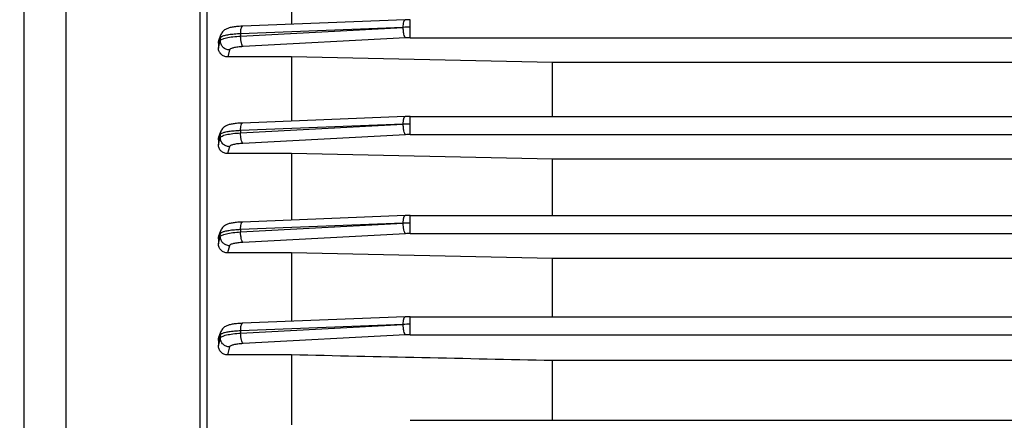
# Model space of a CAD drawing. Units: millimetres. Extents: x -1849 to 3043, y -181 to 2602.
# Drawn here: x 1778 to 1885, y 1055 to 1099 of the extents above; entities that cross this region are included whole.
import ezdxf

# ---------------------------------------------------------------- set-up
doc = ezdxf.new("R2010")
doc.units = ezdxf.units.MM
doc.header["$LTSCALE"] = 46.255
doc.header["$PDMODE"] = 3
doc.header["$PDSIZE"] = 0.3125
doc.layers.get('0').update_dxf_attribs({"linetype": 'CONTINUOUS'})
doc.layers.get('Defpoints').update_dxf_attribs({"linetype": 'CONTINUOUS'})
doc.layers.add('AM_5', color=3, linetype='CONTINUOUS', lineweight=25)
doc.styles.get("Standard").update_dxf_attribs({"font": 'txt', "width": 0.7})
doc.dimstyles.new('AM_DIN$0', dxfattribs={"dimtxt": 3.5, "dimasz": 2.5, "dimexe": 1, "dimexo": 1, "dimgap": 1.5, "dimtad": 1, "dimdsep": 46, "dimtxsty": 'STANDARD', "dimcen": 0, "dimclrd": 256, "dimclre": 256, "dimclrt": 2, "dimadec": 0, "dimazin": 2, "dimtp": 0.1, "dimtm": 0.1, "dimtfac": 0.71, "dimtdec": 3, "dimtmove": 0, "dimatfit": 3, "dimfxl": 1, "dimlwd": -1, "dimlwe": -1, "dimarcsym": 0})

# ---------------------------------------------------------------- blocks, each defined once
blk = doc.blocks.new('*D19')
at = {"layer": 'AM_5', "ltscale": 10, "transparency": 16777216}
for p, q in [((1788.65, 1679.73), (2090.73, 1679.73)), ((2089.73, 956.91), (2089.73, 1649.73)), ((1736.14, 926.91), (2090.73, 926.91))]:
    blk.add_line(p, q, dxfattribs=at)
for points in [[(2084.73, 1649.73), (2094.73, 1649.73), (2089.73, 1679.73)], [(2084.73, 956.91), (2094.73, 956.91), (2089.73, 926.91)]]:
    blk.add_solid(points, dxfattribs=at)
at = {"layer": 'Defpoints', "color": 0, "ltscale": 10, "transparency": 16777216}
for p in [(1787.65, 1679.73), (2089.73, 1679.73), (1735.14, 926.91)]:
    blk.add_point(p, dxfattribs=at)
at = {"layer": 'AM_5', "color": 2, "ltscale": 10, "transparency": 16777216, "insert": (2057.23, 1303.32), "char_height": 35, "attachment_point": 5, "rotation": 90}
blk.add_mtext('753', dxfattribs=at)
blk = doc.blocks.new('*D21')
at = {"layer": 'AM_5', "ltscale": 10, "transparency": 16777216}
for p, q in [((755.43, 2601.67), (2194.46, 2601.67)), ((2193.46, 956.91), (2193.46, 2571.67)), ((1736.14, 926.91), (2194.46, 926.91))]:
    blk.add_line(p, q, dxfattribs=at)
for points in [[(2188.46, 2571.67), (2198.46, 2571.67), (2193.46, 2601.67)], [(2188.46, 956.91), (2198.46, 956.91), (2193.46, 926.91)]]:
    blk.add_solid(points, dxfattribs=at)
at = {"layer": 'Defpoints', "color": 0, "ltscale": 10, "transparency": 16777216}
for p in [(754.43, 2601.67), (2193.46, 2601.67), (1735.14, 926.91)]:
    blk.add_point(p, dxfattribs=at)
at = {"layer": 'AM_5', "color": 2, "ltscale": 10, "transparency": 16777216, "insert": (2160.96, 1764.29), "char_height": 35, "attachment_point": 5, "rotation": 90}
blk.add_mtext('1675', dxfattribs=at)

msp = doc.modelspace()

# ---------------------------------------------------------------- linework, layer by layer
at = {"color": 7, "linetype": 'Continuous'}
for p, q in [((1778.146, 937.908), (1778.146, 1195.908)), ((1798.146, 990.079), (1798.146, 1143.738)), ((1807.396, 1105.21), (1807.396, 1098.486)), ((1819.836, 1098.979), (1802.047, 1098.274)), ((1819.837, 1098.979), (1819.838, 1098.979)), ((1799.446, 1096.702), (1799.663, 1097.332)), ((1799.396, 1096.408), (1799.396, 1095.874)), ((1807.396, 1094.921), (1800.407, 1094.921)), ((1807.396, 1094.921), (1807.396, 1087.897)), ((1835.939, 1094.314), (1807.396, 1094.921)), ((1913.353, 1094.314), (1835.939, 1094.314)), ((1835.939, 1088.402), (1835.939, 1094.314)), ((1819.836, 1088.39), (1802.04, 1087.685)), ((1819.837, 1088.39), (1819.838, 1088.39)), ((1820.394, 1088.402), (1946.446, 1088.402)), ((1799.451, 1086.163), (1799.658, 1086.75)), ((1799.396, 1085.848), (1799.396, 1085.309)), ((1807.396, 1084.334), (1800.399, 1084.334)), ((1807.396, 1084.334), (1807.396, 1077.064)), ((1835.939, 1083.736), (1807.396, 1084.334)), ((1913.353, 1083.736), (1835.939, 1083.736)), ((1835.939, 1077.569), (1835.939, 1083.736)), ((1819.836, 1077.557), (1802.039, 1076.852)), ((1819.837, 1077.557), (1819.838, 1077.557)), ((1820.394, 1077.569), (1946.446, 1077.569)), ((1799.454, 1075.344), (1799.657, 1075.919)), ((1799.396, 1075.014), (1799.396, 1074.461)), ((1807.396, 1073.465), (1800.392, 1073.465)), ((1807.396, 1073.465), (1807.396, 1065.988)), ((1835.939, 1072.862), (1807.396, 1073.465)), ((1913.353, 1072.862), (1835.939, 1072.862)), ((1835.939, 1066.492), (1835.939, 1072.862)), ((1819.836, 1066.48), (1802.044, 1065.776)), ((1819.837, 1066.48), (1819.838, 1066.481)), ((1820.394, 1066.492), (1946.444, 1066.492)), ((1799.455, 1064.247), (1799.661, 1064.838)), ((1799.396, 1063.906), (1799.396, 1063.328)), ((1807.396, 1062.31), (1800.384, 1062.31)), ((1807.396, 1062.31), (1807.396, 1054.654)), ((1913.353, 1061.69), (1835.939, 1061.69)), ((1835.939, 1055.159), (1835.939, 1061.69)), ((1820.393, 1055.159), (1946.441, 1055.159))]:
    msp.add_line(p, q, dxfattribs=at)
at = {"color": 9, "linetype": 'Continuous'}
for p, q in [((1782.71, 1120.29), (1782.71, 1036.326)), ((1797.407, 1036.159), (1797.407, 1119.944)), ((1801.825, 1097.197), (1819.617, 1098.151)), ((1819.617, 1098.151), (1801.828, 1097.446)), ((1820.394, 1097.011), (1820.394, 1098.991)), ((1799.609, 1097.025), (1799.539, 1096.82)), ((1799.606, 1096.681), (1799.609, 1097.025)), ((1801.828, 1097.446), (1801.825, 1097.197)), ((1819.876, 1096.997), (1802.084, 1096.047)), ((1820.394, 1097.011), (1946.444, 1097.011)), ((1799.539, 1096.82), (1799.397, 1096.408)), ((1799.397, 1095.874), (1799.601, 1096.662)), ((1799.601, 1096.662), (1799.606, 1096.681)), ((1800.603, 1095.682), (1800.407, 1094.921)), ((1820.394, 1086.422), (1820.394, 1088.402)), ((1801.82, 1086.606), (1819.617, 1087.56)), ((1819.617, 1087.56), (1801.82, 1086.855)), ((1799.568, 1086.332), (1799.397, 1085.848)), ((1799.602, 1086.429), (1799.568, 1086.332)), ((1799.601, 1086.085), (1799.602, 1086.429)), ((1801.82, 1086.855), (1801.82, 1086.606)), ((1819.876, 1086.408), (1802.078, 1085.457)), ((1820.394, 1086.422), (1946.446, 1086.422)), ((1799.397, 1085.309), (1799.601, 1086.085)), ((1800.599, 1085.093), (1800.399, 1084.334)), ((1820.394, 1075.589), (1820.394, 1077.569)), ((1801.82, 1075.771), (1819.617, 1076.726)), ((1819.617, 1076.726), (1801.82, 1076.021)), ((1799.601, 1075.591), (1799.567, 1075.495)), ((1799.602, 1075.245), (1799.601, 1075.589)), ((1801.82, 1076.021), (1801.82, 1075.771)), ((1819.876, 1075.576), (1802.079, 1074.625)), ((1820.394, 1075.589), (1946.446, 1075.589)), ((1799.397, 1074.461), (1799.602, 1075.245)), ((1800.6, 1074.26), (1800.392, 1073.465)), ((1820.394, 1064.512), (1820.394, 1066.492)), ((1819.617, 1065.647), (1801.825, 1064.943)), ((1801.825, 1064.943), (1801.828, 1064.693)), ((1801.828, 1064.693), (1819.617, 1065.647)), ((1799.571, 1064.405), (1799.397, 1063.906)), ((1799.397, 1063.328), (1799.609, 1064.161)), ((1799.606, 1064.505), (1799.571, 1064.405)), ((1799.609, 1064.161), (1799.606, 1064.505)), ((1819.876, 1064.499), (1802.086, 1063.548)), ((1820.394, 1064.512), (1946.444, 1064.512)), ((1800.607, 1063.183), (1800.384, 1062.31))]:
    msp.add_line(p, q, dxfattribs=at)
at = {"color": 7, "linetype": 'Continuous'}
for points in [[(1802.048, 1098.275), (1802.003, 1098.273), (1801.839, 1098.265), (1801.681, 1098.255), (1801.529, 1098.243), (1801.386, 1098.229), (1801.249, 1098.215), (1801.121, 1098.198), (1801.001, 1098.181), (1800.887, 1098.162), (1800.78, 1098.141), (1800.68, 1098.119), (1800.584, 1098.095), (1800.494, 1098.068), (1800.406, 1098.038), (1800.32, 1098.004), (1800.235, 1097.964), (1800.151, 1097.918), (1800.068, 1097.864), (1799.987, 1097.802), (1799.911, 1097.732), (1799.841, 1097.654), (1799.778, 1097.567), (1799.722, 1097.472), (1799.676, 1097.37), (1799.663, 1097.332)], [(1820.394, 1098.99), (1820.254, 1098.99), (1820.121, 1098.988), (1819.987, 1098.985), (1819.855, 1098.98), (1819.838, 1098.98)], [(1820.394, 1088.401), (1820.254, 1088.401), (1820.121, 1088.399), (1819.988, 1088.396), (1819.855, 1088.391), (1819.838, 1088.391)], [(1802.041, 1087.686), (1801.996, 1087.684), (1801.832, 1087.676), (1801.674, 1087.666), (1801.523, 1087.654), (1801.379, 1087.641), (1801.243, 1087.626), (1801.115, 1087.61), (1800.994, 1087.592), (1800.881, 1087.573), (1800.775, 1087.553), (1800.676, 1087.53), (1800.582, 1087.506), (1800.492, 1087.48), (1800.405, 1087.45), (1800.32, 1087.417), (1800.236, 1087.378), (1800.151, 1087.333), (1800.068, 1087.28), (1799.987, 1087.219), (1799.91, 1087.149), (1799.839, 1087.071), (1799.774, 1086.984), (1799.718, 1086.889), (1799.671, 1086.786), (1799.658, 1086.751)], [(1820.394, 1077.569), (1820.255, 1077.568), (1820.121, 1077.566), (1819.988, 1077.563), (1819.855, 1077.558), (1819.838, 1077.558)], [(1802.04, 1076.853), (1801.995, 1076.851), (1801.831, 1076.843), (1801.674, 1076.833), (1801.522, 1076.821), (1801.379, 1076.808), (1801.243, 1076.793), (1801.115, 1076.777), (1800.994, 1076.759), (1800.881, 1076.74), (1800.775, 1076.72), (1800.676, 1076.698), (1800.581, 1076.674), (1800.492, 1076.647), (1800.405, 1076.618), (1800.32, 1076.584), (1800.236, 1076.546), (1800.151, 1076.501), (1800.068, 1076.448), (1799.987, 1076.387), (1799.91, 1076.317), (1799.838, 1076.239), (1799.774, 1076.153), (1799.717, 1076.058), (1799.67, 1075.955), (1799.657, 1075.919)], [(1802.046, 1065.776), (1802, 1065.774), (1801.836, 1065.766), (1801.678, 1065.756), (1801.527, 1065.744), (1801.383, 1065.731), (1801.247, 1065.716), (1801.118, 1065.7), (1800.998, 1065.683), (1800.885, 1065.663), (1800.779, 1065.643), (1800.679, 1065.621), (1800.585, 1065.597), (1800.495, 1065.57), (1800.408, 1065.541), (1800.323, 1065.507), (1800.238, 1065.468), (1800.154, 1065.423), (1800.07, 1065.369), (1799.989, 1065.308), (1799.912, 1065.238), (1799.841, 1065.159), (1799.777, 1065.072), (1799.72, 1064.977), (1799.674, 1064.874), (1799.66, 1064.838)], [(1820.394, 1066.492), (1820.255, 1066.491), (1820.121, 1066.489), (1819.988, 1066.486), (1819.855, 1066.482), (1819.838, 1066.481)]]:
    msp.add_lwpolyline(points, dxfattribs=at)
at = {"color": 9, "linetype": 'Continuous'}
for centre, radius, start, end in [((1820.326, 1079.697), 18.468, 89.78901, 92.19843), ((1820.393, 1087.18), 9.831, 89.99464, 93.01315), ((1820.366, 1069.104), 18.472, 89.91337, 92.32238), ((1820.393, 1076.593), 9.829, 89.99463, 93.01334), ((1820.406, 1058.267), 18.476, 90.03776, 92.44633), ((1820.393, 1065.76), 9.829, 89.99461, 93.01342), ((1820.446, 1047.184), 18.481, 90.16211, 92.57021), ((1820.393, 1054.683), 9.829, 89.99459, 93.0134)]:
    msp.add_arc(centre, radius, start, end, dxfattribs=at)
for points, knots in [([(1801.828, 1097.446), (1801.828, 1097.555), (1801.839, 1097.754), (1801.874, 1097.985), (1801.921, 1098.131), (1801.961, 1098.217), (1802.012, 1098.273), (1802.047, 1098.275)], [0, 0, 0, 0, 0.366451, 0.6699203, 0.7875213, 0.8805541, 1, 1, 1, 1]), ([(1819.617, 1098.151), (1819.618, 1098.26), (1819.628, 1098.458), (1819.663, 1098.689), (1819.71, 1098.836), (1819.75, 1098.922), (1819.801, 1098.977), (1819.837, 1098.979)], [0, 0, 0, 0, 0.3664515, 0.6699146, 0.7875152, 0.8805493, 1, 1, 1, 1]), ([(1819.876, 1096.997), (1819.856, 1097.012), (1819.818, 1097.06), (1819.75, 1097.196), (1819.683, 1097.435), (1819.632, 1097.772), (1819.618, 1098.019), (1819.617, 1098.148)], [0, 0, 0, 0, 0.0624853, 0.1479754, 0.3817137, 0.6788253, 1, 1, 1, 1]), ([(1799.605, 1096.681), (1799.614, 1096.716), (1799.675, 1096.788), (1799.814, 1096.868), (1800.018, 1096.946), (1800.407, 1097.048), (1801.017, 1097.142), (1801.539, 1097.183), (1801.825, 1097.197)], [0, 0, 0, 0, 0.0461615, 0.1139878, 0.2071846, 0.3261451, 0.6312569, 1, 1, 1, 1]), ([(1799.725, 1097.132), (1799.697, 1097.117), (1799.652, 1097.089), (1799.615, 1097.046), (1799.608, 1097.025)], [0, 0, 0, 0, 0.5881961, 1, 1, 1, 1]), ([(1801.828, 1097.446), (1801.592, 1097.437), (1801.151, 1097.411), (1800.551, 1097.345), (1800.128, 1097.27), (1799.868, 1097.195), (1799.767, 1097.154), (1799.725, 1097.132)], [0, 0, 0, 0, 0.3312671, 0.6202761, 0.8477573, 0.9335501, 1, 1, 1, 1]), ([(1802.084, 1096.047), (1802.064, 1096.062), (1802.026, 1096.109), (1801.958, 1096.246), (1801.891, 1096.485), (1801.84, 1096.821), (1801.826, 1097.068), (1801.825, 1097.197)], [0, 0, 0, 0, 0.062485, 0.147972, 0.3817015, 0.6788121, 1, 1, 1, 1]), ([(1800.603, 1095.682), (1800.473, 1095.683), (1800.21, 1095.741), (1799.877, 1095.96), (1799.655, 1096.291), (1799.603, 1096.552), (1799.605, 1096.681)], [0, 0, 0, 0, 0.2517762, 0.5029791, 0.7520903, 1, 1, 1, 1]), ([(1802.084, 1096.047), (1801.892, 1096.036), (1801.544, 1096.007), (1801.091, 1095.931), (1800.796, 1095.844), (1800.649, 1095.756), (1800.61, 1095.706), (1800.603, 1095.682)], [0, 0, 0, 0, 0.3681978, 0.6712332, 0.8834761, 0.9523503, 1, 1, 1, 1]), ([(1819.617, 1087.56), (1819.618, 1087.669), (1819.628, 1087.868), (1819.663, 1088.1), (1819.71, 1088.247), (1819.75, 1088.333), (1819.801, 1088.388), (1819.837, 1088.391)], [0, 0, 0, 0, 0.3664009, 0.669909, 0.787534, 0.8805825, 1, 1, 1, 1]), ([(1801.82, 1086.855), (1801.821, 1086.964), (1801.832, 1087.163), (1801.866, 1087.395), (1801.913, 1087.542), (1801.954, 1087.628), (1802.005, 1087.683), (1802.04, 1087.685)], [0, 0, 0, 0, 0.3664041, 0.6699164, 0.7875402, 0.880586, 1, 1, 1, 1]), ([(1819.876, 1086.408), (1819.856, 1086.423), (1819.818, 1086.471), (1819.751, 1086.607), (1819.683, 1086.846), (1819.632, 1087.182), (1819.618, 1087.429), (1819.617, 1087.557)], [0, 0, 0, 0, 0.0624923, 0.1479683, 0.3816496, 0.6787324, 1, 1, 1, 1]), ([(1799.6, 1086.085), (1799.609, 1086.12), (1799.671, 1086.192), (1799.812, 1086.272), (1800.016, 1086.351), (1800.403, 1086.455), (1801.012, 1086.549), (1801.533, 1086.592), (1801.82, 1086.606)], [0, 0, 0, 0, 0.0464736, 0.1149653, 0.2084724, 0.3267219, 0.6308319, 1, 1, 1, 1]), ([(1799.749, 1086.551), (1799.714, 1086.534), (1799.657, 1086.504), (1799.609, 1086.454), (1799.601, 1086.429)], [0, 0, 0, 0, 0.5995903, 1, 1, 1, 1]), ([(1801.82, 1086.855), (1801.591, 1086.846), (1801.162, 1086.82), (1800.575, 1086.757), (1800.111, 1086.673), (1799.849, 1086.598), (1799.749, 1086.551)], [0, 0, 0, 0, 0.3269849, 0.6138094, 0.8415093, 1, 1, 1, 1]), ([(1802.078, 1085.457), (1802.058, 1085.472), (1802.021, 1085.52), (1801.953, 1085.656), (1801.886, 1085.895), (1801.834, 1086.231), (1801.82, 1086.478), (1801.82, 1086.606)], [0, 0, 0, 0, 0.062492, 0.1479657, 0.3816413, 0.6787247, 1, 1, 1, 1]), ([(1800.596, 1085.093), (1800.466, 1085.095), (1800.206, 1085.152), (1799.874, 1085.37), (1799.652, 1085.698), (1799.6, 1085.957), (1799.6, 1086.085)], [0, 0, 0, 0, 0.2517571, 0.5029531, 0.7520858, 1, 1, 1, 1]), ([(1802.078, 1085.457), (1801.887, 1085.447), (1801.54, 1085.418), (1801.134, 1085.351), (1800.875, 1085.279), (1800.739, 1085.224), (1800.645, 1085.167), (1800.605, 1085.117), (1800.599, 1085.093)], [0, 0, 0, 0, 0.3679148, 0.6707777, 0.7894429, 0.8833694, 0.9522821, 1, 1, 1, 1]), ([(1819.617, 1076.726), (1819.618, 1076.835), (1819.628, 1077.034), (1819.663, 1077.266), (1819.71, 1077.414), (1819.75, 1077.5), (1819.801, 1077.556), (1819.837, 1077.558)], [0, 0, 0, 0, 0.3663516, 0.6699047, 0.7875545, 0.8806175, 1, 1, 1, 1]), ([(1801.82, 1076.021), (1801.82, 1076.13), (1801.831, 1076.329), (1801.865, 1076.561), (1801.912, 1076.709), (1801.953, 1076.795), (1802.004, 1076.85), (1802.039, 1076.853)], [0, 0, 0, 0, 0.3663576, 0.6699124, 0.7875595, 0.8806189, 1, 1, 1, 1]), ([(1819.876, 1075.576), (1819.856, 1075.59), (1819.819, 1075.638), (1819.751, 1075.774), (1819.683, 1076.012), (1819.632, 1076.348), (1819.618, 1076.594), (1819.617, 1076.722)], [0, 0, 0, 0, 0.0624989, 0.1479609, 0.3815863, 0.67864, 1, 1, 1, 1]), ([(1799.567, 1075.495), (1799.553, 1075.454), (1799.497, 1075.294), (1799.439, 1075.134), (1799.397, 1075.014)], [0, 0, 0, 0, 0.2520355, 1, 1, 1, 1]), ([(1799.751, 1075.713), (1799.715, 1075.696), (1799.657, 1075.665), (1799.608, 1075.614), (1799.6, 1075.589)], [0, 0, 0, 0, 0.6006818, 1, 1, 1, 1]), ([(1799.601, 1075.245), (1799.611, 1075.28), (1799.673, 1075.353), (1799.813, 1075.433), (1800.017, 1075.512), (1800.404, 1075.617), (1801.013, 1075.713), (1801.534, 1075.756), (1801.82, 1075.771)], [0, 0, 0, 0, 0.0465041, 0.1150289, 0.2085597, 0.3268207, 0.6309134, 1, 1, 1, 1]), ([(1801.82, 1076.021), (1801.591, 1076.011), (1801.163, 1075.984), (1800.578, 1075.92), (1800.114, 1075.836), (1799.852, 1075.76), (1799.751, 1075.713)], [0, 0, 0, 0, 0.3263185, 0.6128403, 0.8407596, 1, 1, 1, 1]), ([(1802.079, 1074.625), (1802.059, 1074.639), (1802.022, 1074.687), (1801.954, 1074.823), (1801.887, 1075.061), (1801.835, 1075.397), (1801.821, 1075.643), (1801.82, 1075.771)], [0, 0, 0, 0, 0.0624984, 0.1479592, 0.3815822, 0.6786381, 1, 1, 1, 1]), ([(1800.6, 1074.26), (1800.47, 1074.261), (1800.21, 1074.318), (1799.878, 1074.534), (1799.656, 1074.86), (1799.602, 1075.118), (1799.601, 1075.245)], [0, 0, 0, 0, 0.2517415, 0.5029367, 0.7520823, 1, 1, 1, 1]), ([(1802.079, 1074.625), (1801.888, 1074.614), (1801.541, 1074.585), (1801.135, 1074.518), (1800.876, 1074.446), (1800.74, 1074.391), (1800.646, 1074.335), (1800.606, 1074.284), (1800.6, 1074.26)], [0, 0, 0, 0, 0.3679565, 0.670835, 0.789495, 0.8834074, 0.9522994, 1, 1, 1, 1]), ([(1801.825, 1064.943), (1801.826, 1065.052), (1801.836, 1065.252), (1801.871, 1065.484), (1801.918, 1065.632), (1801.958, 1065.718), (1802.009, 1065.774), (1802.044, 1065.776)], [0, 0, 0, 0, 0.3663115, 0.6699079, 0.7875788, 0.8806527, 1, 1, 1, 1]), ([(1819.617, 1065.647), (1819.618, 1065.757), (1819.628, 1065.956), (1819.663, 1066.189), (1819.71, 1066.337), (1819.75, 1066.423), (1819.801, 1066.479), (1819.837, 1066.481)], [0, 0, 0, 0, 0.3663035, 0.6699016, 0.7875765, 0.8806543, 1, 1, 1, 1]), ([(1799.756, 1064.63), (1799.72, 1064.613), (1799.662, 1064.582), (1799.613, 1064.53), (1799.605, 1064.505)], [0, 0, 0, 0, 0.6008581, 1, 1, 1, 1]), ([(1799.608, 1064.161), (1799.618, 1064.196), (1799.678, 1064.269), (1799.817, 1064.35), (1800.021, 1064.43), (1800.41, 1064.534), (1801.02, 1064.632), (1801.542, 1064.678), (1801.828, 1064.693)], [0, 0, 0, 0, 0.0462513, 0.1141759, 0.207444, 0.3264409, 0.6315023, 1, 1, 1, 1]), ([(1801.825, 1064.943), (1801.597, 1064.932), (1801.168, 1064.904), (1800.583, 1064.838), (1800.119, 1064.753), (1799.857, 1064.677), (1799.756, 1064.63)], [0, 0, 0, 0, 0.326286, 0.6128003, 0.8407345, 1, 1, 1, 1]), ([(1802.086, 1063.548), (1802.066, 1063.563), (1802.029, 1063.61), (1801.961, 1063.746), (1801.894, 1063.984), (1801.843, 1064.319), (1801.829, 1064.565), (1801.828, 1064.693)], [0, 0, 0, 0, 0.0625041, 0.147952, 0.3815237, 0.6785518, 1, 1, 1, 1]), ([(1819.876, 1064.499), (1819.856, 1064.514), (1819.819, 1064.561), (1819.751, 1064.697), (1819.683, 1064.934), (1819.632, 1065.27), (1819.618, 1065.516), (1819.617, 1065.644)], [0, 0, 0, 0, 0.062505, 0.1479531, 0.3815235, 0.6785481, 1, 1, 1, 1]), ([(1800.607, 1063.183), (1800.478, 1063.185), (1800.219, 1063.24), (1799.889, 1063.454), (1799.666, 1063.778), (1799.61, 1064.034), (1799.608, 1064.161)], [0, 0, 0, 0, 0.2517419, 0.5029276, 0.7520776, 1, 1, 1, 1]), ([(1802.086, 1063.548), (1801.895, 1063.538), (1801.547, 1063.509), (1801.095, 1063.433), (1800.8, 1063.346), (1800.653, 1063.258), (1800.613, 1063.207), (1800.607, 1063.183)], [0, 0, 0, 0, 0.368322, 0.6714036, 0.8835882, 0.9524007, 1, 1, 1, 1])]:
    msp.add_open_spline(points, degree=3, knots=knots, dxfattribs=at)
for points in [[(1799.608, 1097.025), (1799.61, 1097.128), (1799.628, 1097.233), (1799.662, 1097.33)], [(1799.601, 1086.429), (1799.602, 1086.537), (1799.621, 1086.647), (1799.657, 1086.749)], [(1799.6, 1075.591), (1799.6, 1075.702), (1799.619, 1075.813), (1799.656, 1075.917)], [(1799.605, 1064.505), (1799.604, 1064.617), (1799.623, 1064.73), (1799.659, 1064.835)]]:
    msp.add_open_spline(points, degree=3, dxfattribs=at)
at = {"color": 7, "linetype": 'Continuous'}
for points in [[(1799.396, 1096.408), (1799.396, 1096.508), (1799.414, 1096.608), (1799.446, 1096.702)], [(1799.396, 1085.848), (1799.396, 1085.955), (1799.416, 1086.062), (1799.451, 1086.163)], [(1799.396, 1075.014), (1799.396, 1075.125), (1799.417, 1075.239), (1799.454, 1075.344)], [(1799.396, 1063.906), (1799.396, 1064.021), (1799.417, 1064.138), (1799.455, 1064.247)], [(1835.939, 1061.69), (1826.425, 1061.897), (1816.91, 1062.103), (1807.396, 1062.31)]]:
    msp.add_open_spline(points, degree=3, dxfattribs=at)
for points, knots in [([(1800.407, 1094.921), (1800.275, 1094.921), (1800.011, 1094.972), (1799.676, 1095.184), (1799.451, 1095.5), (1799.396, 1095.751), (1799.396, 1095.874)], [0, 0, 0, 0, 0.2586489, 0.5123159, 0.7588255, 1, 1, 1, 1]), ([(1800.399, 1084.334), (1800.269, 1084.334), (1800.007, 1084.386), (1799.674, 1084.601), (1799.45, 1084.925), (1799.396, 1085.182), (1799.396, 1085.309)], [0, 0, 0, 0, 0.2533193, 0.5047428, 0.7534209, 1, 1, 1, 1]), ([(1800.392, 1073.465), (1800.262, 1073.465), (1800, 1073.518), (1799.669, 1073.739), (1799.449, 1074.071), (1799.396, 1074.332), (1799.396, 1074.461)], [0, 0, 0, 0, 0.2505323, 0.5007233, 0.750505, 1, 1, 1, 1]), ([(1800.384, 1062.31), (1800.254, 1062.31), (1799.99, 1062.365), (1799.661, 1062.596), (1799.447, 1062.934), (1799.396, 1063.198), (1799.396, 1063.328)], [0, 0, 0, 0, 0.2500791, 0.5000215, 0.7499456, 1, 1, 1, 1])]:
    msp.add_open_spline(points, degree=3, knots=knots, dxfattribs=at)

# ---------------------------------------------------------------- dimensions: what is measured, and where the dimension line sits
at = {"layer": 'AM_5', "ltscale": 10}
dim = msp.add_linear_dim(base=(2193.46, 2601.673), p1=(1735.143, 926.908), p2=(754.431, 2601.673), angle=90, dimstyle='AM_DIN$0', override={"dimtxt": 35, "dimasz": 30, "dimgap": 15, "dimdec": 0, "dimpost": '', "dimsah": 1}, dxfattribs=at)
dim.commit()
dim.dimension.update_dxf_attribs({"geometry": '*D21', "text_midpoint": (2160.96, 1764.291)})
dim = msp.add_linear_dim(base=(2089.729, 1679.728), p1=(1735.143, 926.908), p2=(1787.651, 1679.728), angle=90, text='753', dimstyle='AM_DIN$0', override={"dimtxt": 35, "dimasz": 30, "dimgap": 15, "dimsah": 1}, dxfattribs=at)
dim.commit()
dim.dimension.update_dxf_attribs({"geometry": '*D19', "text_midpoint": (2089.729, 1303.318), "dimtype": 160})

doc.saveas('drawing.dxf')
